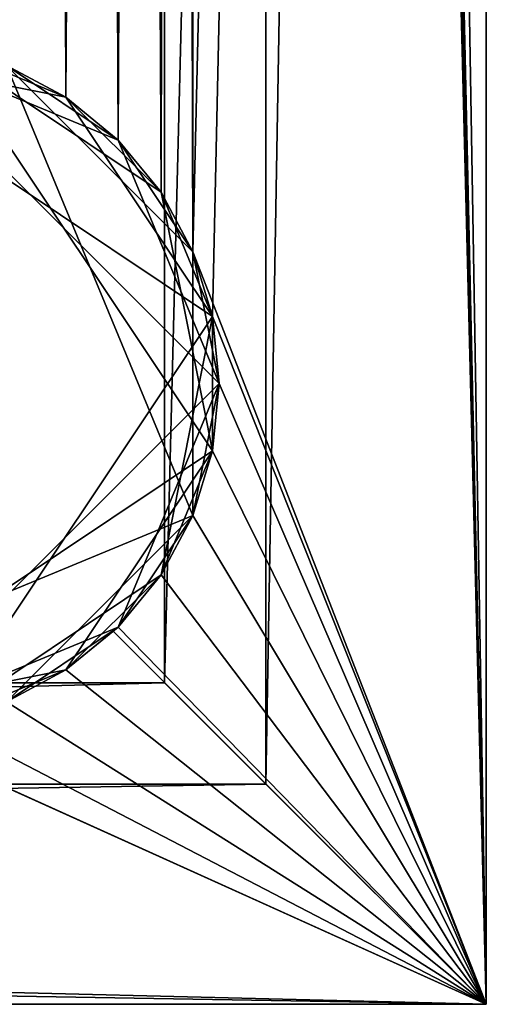
# Model space of a CAD drawing. Extents: x -0.37 to 1.4, y -0.55 to 0.55.
# Drawn here: x 1.36 to 1.4, y -0.55 to -0.47 of the extents above; entities that cross this region are included whole.
import ezdxf

# ---------------------------------------------------------------- set-up
doc = ezdxf.new("R2010")
doc.units = 0
doc.header["$MEASUREMENT"] = 0
doc.layers.get('0').update_dxf_attribs({"linetype": 'CONTINUOUS'})

msp = doc.modelspace()

# ---------------------------------------------------------------- linework, layer by layer
for points in [[(1.403225, 0.55, 2.44186), (1.403225, -0.55, 2.44186), (1.376261, -0.523036, 2.441611)], [(1.403225, 0.55, 2.44186), (1.376261, -0.523036, 2.441611), (1.376261, 0.523036, 2.441611)], [(1.403225, -0.55, 2.431684), (1.403225, 0.55, 2.431684), (1.376261, 0.523036, 2.431933)], [(1.403225, 0.55, -0.488775), (1.380271, -0.492302, -0.488775), (1.378627, -0.486883, -0.488775)], [(1.378627, 0.48132, -0.488775), (1.403225, 0.55, -0.488775), (1.378627, -0.486883, -0.488775)], [(1.403225, -0.55, 2.499526), (1.403225, 0.55, 2.499526), (1.380271, 0.486738, 2.499526)], [(1.403225, 0.55, -0.488775), (1.403225, -0.55, -0.488775), (1.380271, -0.492302, -0.488775)], [(1.403225, 0.55, -0.415077), (1.403225, -0.55, -0.415077), (1.384751, -0.531526, -0.415302)], [(1.403225, 0.55, -0.415077), (1.384751, -0.531526, -0.415302), (1.384751, 0.531526, -0.415302)], [(1.403225, -0.55, -0.428477), (1.403225, 0.55, -0.428477), (1.384751, 0.531526, -0.428251)], [(1.403225, 0.55, 2.44186), (1.403225, 0.55, 2.499526), (1.403225, -0.55, 2.499526)], [(1.403225, 0.55, 2.44186), (1.403225, -0.55, 2.499526), (1.403225, -0.55, 2.44186)], [(1.403225, 0.55, -0.415077), (1.403225, 0.55, 2.431684), (1.403225, -0.55, 2.431684)], [(1.403225, 0.55, -0.415077), (1.403225, -0.55, 2.431684), (1.403225, -0.55, -0.415077)], [(1.403225, 0.55, -0.488775), (1.403225, 0.55, -0.428477), (1.403225, -0.55, -0.428477)], [(1.403225, 0.55, -0.488775), (1.403225, -0.55, -0.428477), (1.403225, -0.55, -0.488775)], [(1.403225, -0.55, -0.428477), (1.384751, 0.531526, -0.428251), (1.384751, -0.531526, -0.428251)], [(1.384751, 0.531526, -0.428251), (1.384751, 0.531526, -0.415302), (1.384751, -0.531526, -0.415302)], [(1.384751, 0.531526, -0.428251), (1.384751, -0.531526, -0.415302), (1.384751, -0.531526, -0.428251)], [(1.403225, -0.55, 2.431684), (1.376261, 0.523036, 2.431933), (1.376261, -0.523036, 2.431933)], [(1.376261, 0.523036, 2.431933), (1.376261, 0.523036, 2.441611), (1.376261, -0.523036, 2.441611)], [(1.376261, 0.523036, 2.431933), (1.376261, -0.523036, 2.441611), (1.376261, -0.523036, 2.431933)], [(1.403225, -0.55, 2.499526), (1.380271, 0.486738, 2.499526), (1.378627, 0.48132, 2.499526)], [(1.378627, -0.486883, 2.499526), (1.378627, 0.48132, 2.499526), (1.375958, 0.476326, 2.499526)], [(1.378627, 0.48132, -0.488775), (1.378627, -0.486883, -0.488775), (1.375958, -0.48189, -0.488775)], [(1.375958, 0.476326, -0.488775), (1.378627, 0.48132, -0.488775), (1.375958, -0.48189, -0.488775)], [(1.378627, -0.486883, 2.499526), (1.403225, -0.55, 2.499526), (1.378627, 0.48132, 2.499526)], [(1.375958, -0.48189, 2.499526), (1.375958, 0.476326, 2.499526), (1.372365, 0.471949, 2.499526)], [(1.375958, 0.476326, -0.488775), (1.375958, -0.48189, -0.488775), (1.372365, -0.477512, -0.488775)], [(1.372365, 0.471949, -0.488775), (1.375958, 0.476326, -0.488775), (1.372365, -0.477512, -0.488775)], [(1.375958, -0.48189, 2.499526), (1.378627, -0.486883, 2.499526), (1.375958, 0.476326, 2.499526)], [(1.372365, -0.477512, 2.499526), (1.372365, 0.471949, 2.499526), (1.367988, 0.468357, 2.499526)], [(1.372365, 0.471949, -0.488775), (1.372365, -0.477512, -0.488775), (1.367988, -0.47392, -0.488775)], [(1.367988, 0.468357, -0.488775), (1.372365, 0.471949, -0.488775), (1.367988, -0.47392, -0.488775)], [(1.372365, -0.477512, 2.499526), (1.375958, -0.48189, 2.499526), (1.372365, 0.471949, 2.499526)], [(1.367988, -0.47392, 2.499526), (1.367988, 0.468357, 2.499526), (1.362994, 0.465687, 2.499526)], [(1.367988, 0.468357, -0.488775), (1.367988, -0.47392, -0.488775), (1.362994, -0.471251, -0.488775)], [(1.362995, 0.465687, -0.488775), (1.367988, 0.468357, -0.488775), (1.362994, -0.471251, -0.488775)], [(1.367988, -0.47392, 2.499526), (1.372365, -0.477512, 2.499526), (1.367988, 0.468357, 2.499526)], [(1.362994, -0.471251, 2.499526), (1.367988, -0.47392, 2.499526), (1.362994, 0.465687, 2.499526)], [(1.351941, -0.469052, -0.439009), (1.362994, -0.471251, -0.439009), (1.372365, -0.477512, -0.439009)], [(1.351941, -0.469052, -0.439009), (1.372365, -0.477512, -0.439009), (1.380826, -0.497937, -0.439009)], [(1.351941, -0.469052, -0.439009), (1.380826, -0.497937, -0.439009), (1.351941, -0.526822, -0.439009)], [(1.346306, -0.526267, 2.460133), (1.380271, -0.503572, 2.460133), (1.357576, -0.469607, 2.460133)], [(1.346306, -0.469607, -0.456497), (1.357576, -0.469607, -0.456497), (1.367988, -0.47392, -0.456497)], [(1.346306, -0.469607, -0.456497), (1.367988, -0.47392, -0.456497), (1.380271, -0.492302, -0.456497)], [(1.346306, -0.469607, -0.456497), (1.380271, -0.492302, -0.456497), (1.357576, -0.526267, -0.456497)], [(1.346306, -0.469607, 2.458974), (1.357576, -0.469607, 2.458974), (1.367988, -0.47392, 2.458974)], [(1.346306, -0.469607, 2.458974), (1.367988, -0.47392, 2.458974), (1.380271, -0.492302, 2.458974)], [(1.346306, -0.469607, 2.458974), (1.380271, -0.492302, 2.458974), (1.357576, -0.526267, 2.458974)], [(1.367988, -0.47392, 2.460133), (1.362994, -0.471251, 2.460133), (1.357576, -0.469607, 2.460133)], [(1.375958, -0.48189, 2.460133), (1.367988, -0.47392, 2.460133), (1.357576, -0.469607, 2.460133)], [(1.380271, -0.503572, 2.460133), (1.375958, -0.48189, 2.460133), (1.357576, -0.469607, 2.460133)], [(1.357576, -0.469607, -0.456497), (1.362994, -0.471251, -0.456497), (1.367988, -0.47392, -0.456497)], [(1.357576, -0.469607, 2.458974), (1.362994, -0.471251, 2.458974), (1.367988, -0.47392, 2.458974)], [(1.340887, -0.524623, -0.440655), (1.378627, -0.508991, -0.440655), (1.362994, -0.471251, -0.440655)], [(1.340887, -0.524623, 2.478077), (1.378627, -0.508991, 2.478077), (1.362994, -0.471251, 2.478077)], [(1.362994, -0.471251, -0.439009), (1.367988, -0.47392, -0.439009), (1.372365, -0.477512, -0.439009)], [(1.362994, -0.471251, 2.460133), (1.367988, -0.47392, 2.460133), (1.367988, -0.47392, 2.499526)], [(1.362994, -0.471251, 2.460133), (1.367988, -0.47392, 2.499526), (1.362994, -0.471251, 2.499526)], [(1.367988, -0.47392, -0.488775), (1.367988, -0.47392, -0.439009), (1.362994, -0.471251, -0.439009)], [(1.367988, -0.47392, -0.488775), (1.362994, -0.471251, -0.439009), (1.362994, -0.471251, -0.488775)], [(1.362994, -0.471251, -0.456497), (1.362994, -0.471251, -0.440655), (1.367988, -0.47392, -0.440655)], [(1.362994, -0.471251, -0.456497), (1.367988, -0.47392, -0.440655), (1.367988, -0.47392, -0.456497)], [(1.372365, -0.477512, -0.440655), (1.367988, -0.47392, -0.440655), (1.362994, -0.471251, -0.440655)], [(1.378627, -0.486883, -0.440655), (1.372365, -0.477512, -0.440655), (1.362994, -0.471251, -0.440655)], [(1.378627, -0.508991, -0.440655), (1.378627, -0.486883, -0.440655), (1.362994, -0.471251, -0.440655)], [(1.362994, -0.471251, 2.458974), (1.362994, -0.471251, 2.478077), (1.367988, -0.47392, 2.478077)], [(1.362994, -0.471251, 2.458974), (1.367988, -0.47392, 2.478077), (1.367988, -0.47392, 2.458974)], [(1.372365, -0.477512, 2.478077), (1.367988, -0.47392, 2.478077), (1.362994, -0.471251, 2.478077)], [(1.378627, -0.486883, 2.478077), (1.372365, -0.477512, 2.478077), (1.362994, -0.471251, 2.478077)], [(1.378627, -0.508991, 2.478077), (1.378627, -0.486883, 2.478077), (1.362994, -0.471251, 2.478077)], [(1.367988, -0.47392, 2.460133), (1.372365, -0.477512, 2.460133), (1.372365, -0.477512, 2.499526)], [(1.367988, -0.47392, 2.460133), (1.372365, -0.477512, 2.499526), (1.367988, -0.47392, 2.499526)], [(1.375958, -0.48189, 2.460133), (1.372365, -0.477512, 2.460133), (1.367988, -0.47392, 2.460133)], [(1.372365, -0.477512, -0.488775), (1.372365, -0.477512, -0.439009), (1.367988, -0.47392, -0.439009)], [(1.372365, -0.477512, -0.488775), (1.367988, -0.47392, -0.439009), (1.367988, -0.47392, -0.488775)], [(1.367988, -0.47392, -0.456497), (1.367988, -0.47392, -0.440655), (1.372365, -0.477512, -0.440655)], [(1.367988, -0.47392, -0.456497), (1.372365, -0.477512, -0.440655), (1.372365, -0.477512, -0.456497)], [(1.367988, -0.47392, -0.456497), (1.372365, -0.477512, -0.456497), (1.375958, -0.48189, -0.456497)], [(1.367988, -0.47392, -0.456497), (1.375958, -0.48189, -0.456497), (1.380271, -0.492302, -0.456497)], [(1.367988, -0.47392, 2.458974), (1.367988, -0.47392, 2.478077), (1.372365, -0.477512, 2.478077)], [(1.367988, -0.47392, 2.458974), (1.372365, -0.477512, 2.478077), (1.372365, -0.477512, 2.458974)], [(1.367988, -0.47392, 2.458974), (1.372365, -0.477512, 2.458974), (1.375958, -0.48189, 2.458974)], [(1.367988, -0.47392, 2.458974), (1.375958, -0.48189, 2.458974), (1.380271, -0.492302, 2.458974)], [(1.372365, -0.477512, -0.439009), (1.375958, -0.48189, -0.439009), (1.378627, -0.486883, -0.439009)], [(1.372365, -0.477512, -0.439009), (1.378627, -0.486883, -0.439009), (1.380826, -0.497937, -0.439009)], [(1.372365, -0.477512, 2.460133), (1.375958, -0.48189, 2.460133), (1.375958, -0.48189, 2.499526)], [(1.372365, -0.477512, 2.460133), (1.375958, -0.48189, 2.499526), (1.372365, -0.477512, 2.499526)], [(1.375958, -0.48189, -0.488775), (1.375958, -0.48189, -0.439009), (1.372365, -0.477512, -0.439009)], [(1.375958, -0.48189, -0.488775), (1.372365, -0.477512, -0.439009), (1.372365, -0.477512, -0.488775)], [(1.372365, -0.477512, -0.456497), (1.372365, -0.477512, -0.440655), (1.375958, -0.48189, -0.440655)], [(1.372365, -0.477512, -0.456497), (1.375958, -0.48189, -0.440655), (1.375958, -0.48189, -0.456497)], [(1.378627, -0.486883, -0.440655), (1.375958, -0.48189, -0.440655), (1.372365, -0.477512, -0.440655)], [(1.372365, -0.477512, 2.458974), (1.372365, -0.477512, 2.478077), (1.375958, -0.48189, 2.478077)], [(1.372365, -0.477512, 2.458974), (1.375958, -0.48189, 2.478077), (1.375958, -0.48189, 2.458974)], [(1.378627, -0.486883, 2.478077), (1.375958, -0.48189, 2.478077), (1.372365, -0.477512, 2.478077)], [(1.375958, -0.48189, 2.460133), (1.378627, -0.486883, 2.460133), (1.378627, -0.486883, 2.499526)], [(1.375958, -0.48189, 2.460133), (1.378627, -0.486883, 2.499526), (1.375958, -0.48189, 2.499526)], [(1.380271, -0.492302, 2.460133), (1.378627, -0.486883, 2.460133), (1.375958, -0.48189, 2.460133)], [(1.380271, -0.503572, 2.460133), (1.380271, -0.492302, 2.460133), (1.375958, -0.48189, 2.460133)], [(1.378627, -0.486883, -0.488775), (1.378627, -0.486883, -0.439009), (1.375958, -0.48189, -0.439009)], [(1.378627, -0.486883, -0.488775), (1.375958, -0.48189, -0.439009), (1.375958, -0.48189, -0.488775)], [(1.375958, -0.48189, -0.456497), (1.375958, -0.48189, -0.440655), (1.378627, -0.486883, -0.440655)], [(1.375958, -0.48189, -0.456497), (1.378627, -0.486883, -0.440655), (1.378627, -0.486883, -0.456497)], [(1.375958, -0.48189, -0.456497), (1.378627, -0.486883, -0.456497), (1.380271, -0.492302, -0.456497)], [(1.375958, -0.48189, 2.458974), (1.375958, -0.48189, 2.478077), (1.378627, -0.486883, 2.478077)], [(1.375958, -0.48189, 2.458974), (1.378627, -0.486883, 2.478077), (1.378627, -0.486883, 2.458974)], [(1.375958, -0.48189, 2.458974), (1.378627, -0.486883, 2.458974), (1.380271, -0.492302, 2.458974)], [(1.378627, -0.486883, -0.439009), (1.380271, -0.492302, -0.439009), (1.380826, -0.497937, -0.439009)], [(1.378627, -0.486883, 2.460133), (1.380271, -0.492302, 2.460133), (1.380271, -0.492302, 2.499526)], [(1.378627, -0.486883, 2.460133), (1.380271, -0.492302, 2.499526), (1.378627, -0.486883, 2.499526)], [(1.378627, -0.486883, 2.499526), (1.380271, -0.492302, 2.499526), (1.403225, -0.55, 2.499526)], [(1.380271, -0.492302, -0.488775), (1.380271, -0.492302, -0.439009), (1.378627, -0.486883, -0.439009)], [(1.380271, -0.492302, -0.488775), (1.378627, -0.486883, -0.439009), (1.378627, -0.486883, -0.488775)], [(1.378627, -0.486883, -0.456497), (1.378627, -0.486883, -0.440655), (1.380271, -0.492302, -0.440655)], [(1.378627, -0.486883, -0.456497), (1.380271, -0.492302, -0.440655), (1.380271, -0.492302, -0.456497)], [(1.380826, -0.497937, -0.440655), (1.380271, -0.492302, -0.440655), (1.378627, -0.486883, -0.440655)], [(1.378627, -0.508991, -0.440655), (1.380826, -0.497937, -0.440655), (1.378627, -0.486883, -0.440655)], [(1.378627, -0.486883, 2.458974), (1.378627, -0.486883, 2.478077), (1.380271, -0.492302, 2.478077)], [(1.378627, -0.486883, 2.458974), (1.380271, -0.492302, 2.478077), (1.380271, -0.492302, 2.458974)], [(1.380826, -0.497937, 2.478077), (1.380271, -0.492302, 2.478077), (1.378627, -0.486883, 2.478077)], [(1.378627, -0.508991, 2.478077), (1.380826, -0.497937, 2.478077), (1.378627, -0.486883, 2.478077)], [(1.380271, -0.492302, -0.456497), (1.375958, -0.513985, -0.456497), (1.357576, -0.526267, -0.456497)], [(1.380271, -0.492302, 2.458974), (1.375958, -0.513985, 2.458974), (1.357576, -0.526267, 2.458974)], [(1.380271, -0.492302, -0.456497), (1.380271, -0.503572, -0.456497), (1.375958, -0.513985, -0.456497)], [(1.380271, -0.492302, 2.458974), (1.380271, -0.503572, 2.458974), (1.375958, -0.513985, 2.458974)], [(1.380271, -0.492302, 2.460133), (1.380826, -0.497937, 2.460133), (1.380826, -0.497937, 2.499526)], [(1.380271, -0.492302, 2.460133), (1.380826, -0.497937, 2.499526), (1.380271, -0.492302, 2.499526)], [(1.380271, -0.503572, 2.460133), (1.380826, -0.497937, 2.460133), (1.380271, -0.492302, 2.460133)], [(1.380271, -0.492302, 2.499526), (1.380826, -0.497937, 2.499526), (1.403225, -0.55, 2.499526)], [(1.403225, -0.55, -0.488775), (1.380826, -0.497937, -0.488775), (1.380271, -0.492302, -0.488775)], [(1.380826, -0.497937, -0.488775), (1.380826, -0.497937, -0.439009), (1.380271, -0.492302, -0.439009)], [(1.380826, -0.497937, -0.488775), (1.380271, -0.492302, -0.439009), (1.380271, -0.492302, -0.488775)], [(1.380271, -0.492302, -0.456497), (1.380271, -0.492302, -0.440655), (1.380826, -0.497937, -0.440655)], [(1.380271, -0.492302, -0.456497), (1.380826, -0.497937, -0.440655), (1.380826, -0.497937, -0.456497)], [(1.380271, -0.492302, -0.456497), (1.380826, -0.497937, -0.456497), (1.380271, -0.503572, -0.456497)], [(1.380271, -0.492302, 2.458974), (1.380271, -0.492302, 2.478077), (1.380826, -0.497937, 2.478077)], [(1.380271, -0.492302, 2.458974), (1.380826, -0.497937, 2.478077), (1.380826, -0.497937, 2.458974)], [(1.380271, -0.492302, 2.458974), (1.380826, -0.497937, 2.458974), (1.380271, -0.503572, 2.458974)], [(1.380826, -0.497937, -0.439009), (1.372365, -0.518362, -0.439009), (1.351941, -0.526822, -0.439009)], [(1.380826, -0.497937, -0.439009), (1.378627, -0.508991, -0.439009), (1.372365, -0.518362, -0.439009)], [(1.380826, -0.497937, -0.439009), (1.380271, -0.503572, -0.439009), (1.378627, -0.508991, -0.439009)], [(1.378627, -0.508991, -0.440655), (1.380271, -0.503572, -0.440655), (1.380826, -0.497937, -0.440655)], [(1.378627, -0.508991, 2.478077), (1.380271, -0.503572, 2.478077), (1.380826, -0.497937, 2.478077)], [(1.380826, -0.497937, 2.460133), (1.380271, -0.503572, 2.460133), (1.380271, -0.503572, 2.499526)], [(1.380826, -0.497937, 2.460133), (1.380271, -0.503572, 2.499526), (1.380826, -0.497937, 2.499526)], [(1.380826, -0.497937, 2.499526), (1.380271, -0.503572, 2.499526), (1.403225, -0.55, 2.499526)], [(1.403225, -0.55, -0.488775), (1.380271, -0.503572, -0.488775), (1.380826, -0.497937, -0.488775)], [(1.380271, -0.503572, -0.488775), (1.380271, -0.503572, -0.439009), (1.380826, -0.497937, -0.439009)], [(1.380271, -0.503572, -0.488775), (1.380826, -0.497937, -0.439009), (1.380826, -0.497937, -0.488775)], [(1.380826, -0.497937, -0.456497), (1.380826, -0.497937, -0.440655), (1.380271, -0.503572, -0.440655)], [(1.380826, -0.497937, -0.456497), (1.380271, -0.503572, -0.440655), (1.380271, -0.503572, -0.456497)], [(1.380826, -0.497937, 2.458974), (1.380826, -0.497937, 2.478077), (1.380271, -0.503572, 2.478077)], [(1.380826, -0.497937, 2.458974), (1.380271, -0.503572, 2.478077), (1.380271, -0.503572, 2.458974)], [(1.346306, -0.526267, 2.460133), (1.367988, -0.521954, 2.460133), (1.380271, -0.503572, 2.460133)], [(1.367988, -0.521954, 2.460133), (1.375958, -0.513985, 2.460133), (1.380271, -0.503572, 2.460133)], [(1.375958, -0.513985, 2.460133), (1.378627, -0.508991, 2.460133), (1.380271, -0.503572, 2.460133)], [(1.380271, -0.503572, -0.456497), (1.378627, -0.508991, -0.456497), (1.375958, -0.513985, -0.456497)], [(1.380271, -0.503572, 2.458974), (1.378627, -0.508991, 2.458974), (1.375958, -0.513985, 2.458974)], [(1.380271, -0.503572, 2.460133), (1.378627, -0.508991, 2.460133), (1.378627, -0.508991, 2.499526)], [(1.380271, -0.503572, 2.460133), (1.378627, -0.508991, 2.499526), (1.380271, -0.503572, 2.499526)], [(1.380271, -0.503572, 2.499526), (1.378627, -0.508991, 2.499526), (1.403225, -0.55, 2.499526)], [(1.403225, -0.55, -0.488775), (1.378627, -0.508991, -0.488775), (1.380271, -0.503572, -0.488775)], [(1.378627, -0.508991, -0.488775), (1.378627, -0.508991, -0.439009), (1.380271, -0.503572, -0.439009)], [(1.378627, -0.508991, -0.488775), (1.380271, -0.503572, -0.439009), (1.380271, -0.503572, -0.488775)], [(1.380271, -0.503572, -0.456497), (1.380271, -0.503572, -0.440655), (1.378627, -0.508991, -0.440655)], [(1.380271, -0.503572, -0.456497), (1.378627, -0.508991, -0.440655), (1.378627, -0.508991, -0.456497)], [(1.380271, -0.503572, 2.458974), (1.380271, -0.503572, 2.478077), (1.378627, -0.508991, 2.478077)], [(1.380271, -0.503572, 2.458974), (1.378627, -0.508991, 2.478077), (1.378627, -0.508991, 2.458974)], [(1.340887, -0.524623, -0.440655), (1.362994, -0.524623, -0.440655), (1.378627, -0.508991, -0.440655)], [(1.340887, -0.524623, 2.478077), (1.362994, -0.524623, 2.478077), (1.378627, -0.508991, 2.478077)], [(1.362994, -0.524623, -0.440655), (1.372365, -0.518362, -0.440655), (1.378627, -0.508991, -0.440655)], [(1.362994, -0.524623, 2.478077), (1.372365, -0.518362, 2.478077), (1.378627, -0.508991, 2.478077)], [(1.378627, -0.508991, -0.439009), (1.375958, -0.513985, -0.439009), (1.372365, -0.518362, -0.439009)], [(1.372365, -0.518362, -0.440655), (1.375958, -0.513985, -0.440655), (1.378627, -0.508991, -0.440655)], [(1.372365, -0.518362, 2.478077), (1.375958, -0.513985, 2.478077), (1.378627, -0.508991, 2.478077)], [(1.378627, -0.508991, 2.460133), (1.375958, -0.513985, 2.460133), (1.375958, -0.513985, 2.499526)], [(1.378627, -0.508991, 2.460133), (1.375958, -0.513985, 2.499526), (1.378627, -0.508991, 2.499526)], [(1.378627, -0.508991, 2.499526), (1.375958, -0.513985, 2.499526), (1.403225, -0.55, 2.499526)], [(1.403225, -0.55, -0.488775), (1.375958, -0.513985, -0.488775), (1.378627, -0.508991, -0.488775)], [(1.375958, -0.513985, -0.488775), (1.375958, -0.513985, -0.439009), (1.378627, -0.508991, -0.439009)], [(1.375958, -0.513985, -0.488775), (1.378627, -0.508991, -0.439009), (1.378627, -0.508991, -0.488775)], [(1.378627, -0.508991, -0.456497), (1.378627, -0.508991, -0.440655), (1.375958, -0.513985, -0.440655)], [(1.378627, -0.508991, -0.456497), (1.375958, -0.513985, -0.440655), (1.375958, -0.513985, -0.456497)], [(1.378627, -0.508991, 2.458974), (1.378627, -0.508991, 2.478077), (1.375958, -0.513985, 2.478077)], [(1.378627, -0.508991, 2.458974), (1.375958, -0.513985, 2.478077), (1.375958, -0.513985, 2.458974)], [(1.375958, -0.513985, -0.456497), (1.367988, -0.521954, -0.456497), (1.357576, -0.526267, -0.456497)], [(1.375958, -0.513985, 2.458974), (1.367988, -0.521954, 2.458974), (1.357576, -0.526267, 2.458974)], [(1.367988, -0.521954, 2.460133), (1.372365, -0.518362, 2.460133), (1.375958, -0.513985, 2.460133)], [(1.375958, -0.513985, -0.456497), (1.372365, -0.518362, -0.456497), (1.367988, -0.521954, -0.456497)], [(1.375958, -0.513985, 2.458974), (1.372365, -0.518362, 2.458974), (1.367988, -0.521954, 2.458974)], [(1.375958, -0.513985, 2.460133), (1.372365, -0.518362, 2.460133), (1.372365, -0.518362, 2.499526)], [(1.375958, -0.513985, 2.460133), (1.372365, -0.518362, 2.499526), (1.375958, -0.513985, 2.499526)], [(1.375958, -0.513985, 2.499526), (1.372365, -0.518362, 2.499526), (1.403225, -0.55, 2.499526)], [(1.403225, -0.55, -0.488775), (1.372365, -0.518362, -0.488775), (1.375958, -0.513985, -0.488775)], [(1.372365, -0.518362, -0.488775), (1.372365, -0.518362, -0.439009), (1.375958, -0.513985, -0.439009)], [(1.372365, -0.518362, -0.488775), (1.375958, -0.513985, -0.439009), (1.375958, -0.513985, -0.488775)], [(1.375958, -0.513985, -0.456497), (1.375958, -0.513985, -0.440655), (1.372365, -0.518362, -0.440655)], [(1.375958, -0.513985, -0.456497), (1.372365, -0.518362, -0.440655), (1.372365, -0.518362, -0.456497)], [(1.375958, -0.513985, 2.458974), (1.375958, -0.513985, 2.478077), (1.372365, -0.518362, 2.478077)], [(1.375958, -0.513985, 2.458974), (1.372365, -0.518362, 2.478077), (1.372365, -0.518362, 2.458974)], [(1.372365, -0.518362, -0.439009), (1.362994, -0.524623, -0.439009), (1.351941, -0.526822, -0.439009)], [(1.372365, -0.518362, -0.439009), (1.367988, -0.521954, -0.439009), (1.362994, -0.524623, -0.439009)], [(1.362994, -0.524623, -0.440655), (1.367988, -0.521954, -0.440655), (1.372365, -0.518362, -0.440655)], [(1.362994, -0.524623, 2.478077), (1.367988, -0.521954, 2.478077), (1.372365, -0.518362, 2.478077)], [(1.372365, -0.518362, 2.499526), (1.372365, -0.518362, 2.460133), (1.367988, -0.521954, 2.460133)], [(1.367988, -0.521954, 2.460133), (1.371938, -0.518713, 2.499526), (1.372365, -0.518362, 2.499526)], [(1.367988, -0.521954, -0.439009), (1.372365, -0.518362, -0.439009), (1.372365, -0.518362, -0.488775)], [(1.367988, -0.521954, -0.439009), (1.372365, -0.518362, -0.488775), (1.371938, -0.518713, -0.488775)], [(1.372365, -0.518362, -0.456497), (1.372365, -0.518362, -0.440655), (1.367988, -0.521954, -0.440655)], [(1.372365, -0.518362, -0.456497), (1.367988, -0.521954, -0.440655), (1.367988, -0.521954, -0.456497)], [(1.372365, -0.518362, 2.458974), (1.372365, -0.518362, 2.478077), (1.367988, -0.521954, 2.478077)], [(1.372365, -0.518362, 2.458974), (1.367988, -0.521954, 2.478077), (1.367988, -0.521954, 2.458974)], [(1.372365, -0.518362, 2.499526), (1.371938, -0.518713, 2.499526), (1.403225, -0.55, 2.499526)], [(1.403225, -0.55, -0.488775), (1.371938, -0.518713, -0.488775), (1.372365, -0.518362, -0.488775)], [(1.367988, -0.521954, 2.460133), (1.367988, -0.521954, 2.499526), (1.371938, -0.518713, 2.499526)], [(1.403225, -0.55, 2.499526), (1.371938, -0.518713, 2.499526), (1.367988, -0.521954, 2.499526)], [(1.367988, -0.521954, -0.488775), (1.371938, -0.518713, -0.488775), (1.403225, -0.55, -0.488775)], [(1.371938, -0.518713, -0.488775), (1.367988, -0.521954, -0.488775), (1.367988, -0.521954, -0.439009)], [(1.346306, -0.526267, 2.460133), (1.357576, -0.526267, 2.460133), (1.367988, -0.521954, 2.460133)], [(1.357576, -0.526267, 2.460133), (1.362994, -0.524623, 2.460133), (1.367988, -0.521954, 2.460133)], [(1.367988, -0.521954, -0.456497), (1.362994, -0.524623, -0.456497), (1.357576, -0.526267, -0.456497)], [(1.367988, -0.521954, 2.458974), (1.362994, -0.524623, 2.458974), (1.357576, -0.526267, 2.458974)], [(1.367988, -0.521954, 2.460133), (1.362994, -0.524623, 2.460133), (1.362994, -0.524623, 2.499526)], [(1.367988, -0.521954, 2.460133), (1.362994, -0.524623, 2.499526), (1.367988, -0.521954, 2.499526)], [(1.403225, -0.55, 2.499526), (1.367988, -0.521954, 2.499526), (1.362994, -0.524623, 2.499526)], [(1.362995, -0.524623, -0.488775), (1.362994, -0.524623, -0.439009), (1.367988, -0.521954, -0.439009)], [(1.367988, -0.521954, -0.456497), (1.367988, -0.521954, -0.440655), (1.362994, -0.524623, -0.440655)], [(1.367988, -0.521954, -0.456497), (1.362994, -0.524623, -0.440655), (1.362994, -0.524623, -0.456497)], [(1.367988, -0.521954, 2.458974), (1.367988, -0.521954, 2.478077), (1.362994, -0.524623, 2.478077)], [(1.367988, -0.521954, 2.458974), (1.362994, -0.524623, 2.478077), (1.362994, -0.524623, 2.458974)], [(1.362995, -0.524623, -0.488775), (1.367988, -0.521954, -0.488775), (1.403225, -0.55, -0.488775)], [(1.362995, -0.524623, -0.488775), (1.367988, -0.521954, -0.439009), (1.367988, -0.521954, -0.488775)], [(0.303225, -0.55, 2.431684), (1.403225, -0.55, 2.431684), (1.376261, -0.523036, 2.431933)], [(0.303225, -0.55, 2.431684), (1.376261, -0.523036, 2.431933), (0.330189, -0.523036, 2.431933)], [(1.403225, -0.55, 2.44186), (0.303225, -0.55, 2.44186), (0.330189, -0.523036, 2.441611)], [(1.376261, -0.523036, 2.431933), (1.376261, -0.523036, 2.441611), (0.330189, -0.523036, 2.441611)], [(1.376261, -0.523036, 2.431933), (0.330189, -0.523036, 2.441611), (0.330189, -0.523036, 2.431933)], [(1.403225, -0.55, 2.44186), (0.330189, -0.523036, 2.441611), (1.376261, -0.523036, 2.441611)], [(1.403225, -0.55, 2.499526), (1.362994, -0.524623, 2.499526), (1.357576, -0.526267, 2.499526)], [(1.357576, -0.526267, -0.488775), (1.362995, -0.524623, -0.488775), (1.403225, -0.55, -0.488775)], [(0.303225, -0.55, 2.499526), (1.403225, -0.55, 2.499526), (1.351941, -0.526822, 2.499526)], [(1.351941, -0.526822, -0.488775), (1.403225, -0.55, -0.488775), (0.303225, -0.55, -0.488775)], [(1.403225, -0.55, 2.499526), (1.357576, -0.526267, 2.499526), (1.351941, -0.526822, 2.499526)], [(1.351941, -0.526822, -0.488775), (1.357576, -0.526267, -0.488775), (1.403225, -0.55, -0.488775)], [(0.303225, -0.55, -0.428477), (1.403225, -0.55, -0.428477), (1.384751, -0.531526, -0.428251)], [(0.303225, -0.55, -0.428477), (1.384751, -0.531526, -0.428251), (0.321699, -0.531526, -0.428251)], [(1.403225, -0.55, -0.415077), (0.303225, -0.55, -0.415077), (0.321699, -0.531526, -0.415302)], [(1.384751, -0.531526, -0.428251), (1.384751, -0.531526, -0.415302), (0.321699, -0.531526, -0.415302)], [(1.384751, -0.531526, -0.428251), (0.321699, -0.531526, -0.415302), (0.321699, -0.531526, -0.428251)], [(1.403225, -0.55, -0.415077), (0.321699, -0.531526, -0.415302), (1.384751, -0.531526, -0.415302)], [(1.403225, -0.55, 2.44186), (1.403225, -0.55, 2.499526), (0.303225, -0.55, 2.499526)], [(1.403225, -0.55, 2.44186), (0.303225, -0.55, 2.499526), (0.303225, -0.55, 2.44186)], [(1.403225, -0.55, -0.415077), (1.403225, -0.55, 2.431684), (0.303225, -0.55, 2.431684)], [(1.403225, -0.55, -0.415077), (0.303225, -0.55, 2.431684), (0.303225, -0.55, -0.415077)], [(1.403225, -0.55, -0.488775), (1.403225, -0.55, -0.428477), (0.303225, -0.55, -0.428477)], [(1.403225, -0.55, -0.488775), (0.303225, -0.55, -0.428477), (0.303225, -0.55, -0.488775)]]:
    msp.add_3dface(points)

doc.saveas('drawing.dxf')
